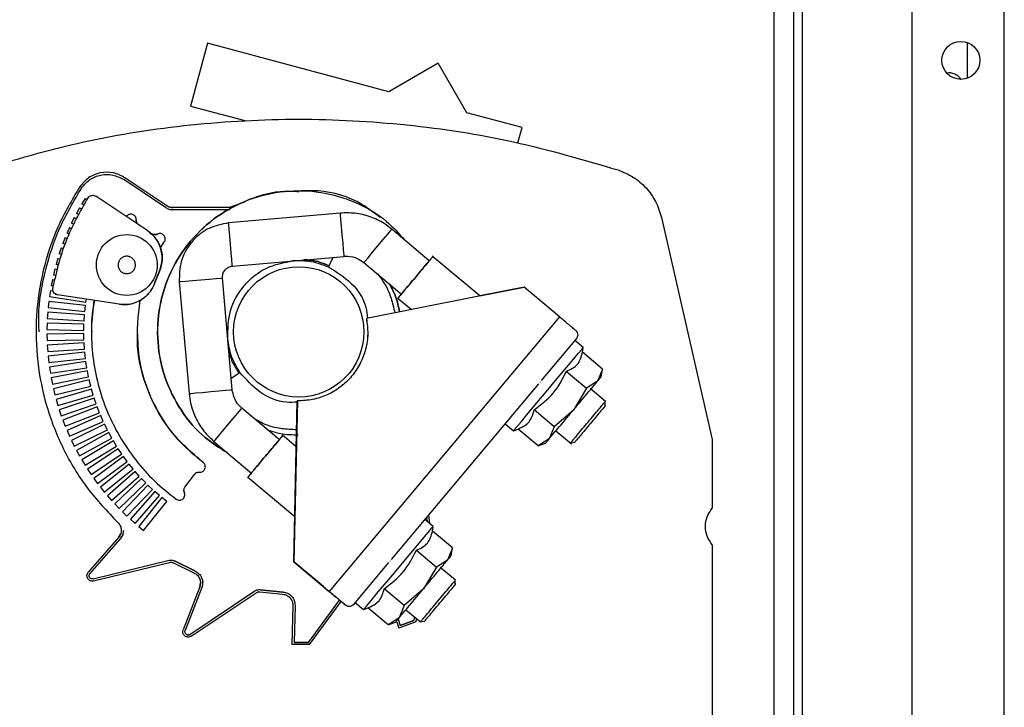
# Model space of a CAD drawing. Units: millimetres. Extents: x 731 to 9266, y 398 to 4674.
# Drawn here: x 9176 to 9266, y 2392 to 2455 of the extents above; entities that cross this region are included whole.
import ezdxf

# ---------------------------------------------------------------- set-up
doc = ezdxf.new("R2010")
doc.units = ezdxf.units.MM

msp = doc.modelspace()

# ---------------------------------------------------------------- linework, layer by layer
at = {"linetype": 'Continuous', "lineweight": 25}
for p, q in [((9266.254, 2135.659), (9266.254, 2517.659)), ((9257.754, 2135.659), (9257.754, 2488.659)), ((9245.054, 2226.659), (9245.054, 2461.659)), ((9246.854, 2226.659), (9246.854, 2461.659)), ((9247.654, 2226.659), (9247.654, 2461.659)), ((9192.848, 2453.241), (9191.295, 2447.445)), ((9209.545, 2448.766), (9192.848, 2453.241)), ((9262.854, 2450.015), (9262.854, 2453.303)), ((9214.106, 2451.399), (9209.545, 2448.766)), ((9216.739, 2446.839), (9214.106, 2451.399)), ((9191.295, 2447.445), (9196.283, 2446.109)), ((9221.825, 2445.476), (9216.739, 2446.839)), ((9221.448, 2444.068), (9221.825, 2445.476)), ((9188.981, 2438.11), (9185.129, 2440.684)), ((9189.092, 2438.277), (9185.24, 2440.85)), ((9201.253, 2439.659), (9201.251, 2439.659)), ((9181.57, 2438.941), (9181.271, 2438.448)), ((9181.443, 2438.343), (9181.271, 2438.448)), ((9181.57, 2438.941), (9181.743, 2438.837)), ((9187.341, 2435.956), (9182.551, 2439.156)), ((9196.255, 2438.601), (9194.887, 2438.107)), ((9196.255, 2438.601), (9194.887, 2438.107)), ((9181.053, 2438.071), (9180.775, 2437.565)), ((9180.952, 2437.468), (9180.775, 2437.565)), ((9181.053, 2438.071), (9181.23, 2437.974)), ((9194.887, 2438.107), (9189.647, 2438.108)), ((9194.939, 2437.907), (9189.647, 2437.908)), ((9205.09, 2437.601), (9194.791, 2436.699)), ((9180.574, 2437.179), (9180.319, 2436.661)), ((9180.5, 2436.572), (9180.319, 2436.661)), ((9180.574, 2437.179), (9180.756, 2437.09)), ((9234.664, 2437.205), (9239.351, 2416.742)), ((9180.135, 2436.267), (9179.903, 2435.739)), ((9180.088, 2435.657), (9179.903, 2435.739)), ((9180.135, 2436.267), (9180.32, 2436.186)), ((9187.341, 2435.956), (9187.73, 2435.696)), ((9213.282, 2433.212), (9209.835, 2436.105)), ((9179.736, 2435.337), (9179.527, 2434.799)), ((9179.715, 2434.725), (9179.527, 2434.799)), ((9179.736, 2435.337), (9179.925, 2435.264)), ((9188.524, 2434.401), (9188.865, 2434.937)), ((9179.378, 2434.39), (9179.193, 2433.843)), ((9179.384, 2433.778), (9179.193, 2433.843)), ((9179.378, 2434.39), (9179.57, 2434.325)), ((9179.062, 2433.428), (9178.901, 2432.874)), ((9179.094, 2432.817), (9178.901, 2432.874)), ((9179.062, 2433.428), (9179.256, 2433.372)), ((9195.139, 2432.715), (9205.439, 2433.616)), ((9204.382, 2433.523), (9203.982, 2432.647)), ((9207.264, 2433.04), (9210.759, 2430.107)), ((9217.923, 2429.971), (9213.543, 2433.646)), ((9178.788, 2432.454), (9178.651, 2431.893)), ((9178.788, 2432.454), (9178.984, 2432.406)), ((9188.424, 2432.261), (9188.01, 2431.197)), ((9188.01, 2431.197), (9188.424, 2432.261)), ((9204.031, 2432.756), (9204.03, 2432.756)), ((9178.557, 2431.468), (9178.444, 2430.902)), ((9178.557, 2431.468), (9178.754, 2431.429)), ((9178.847, 2431.845), (9178.651, 2431.893)), ((9190.245, 2431.283), (9191.147, 2420.983)), ((9195.131, 2421.332), (9194.23, 2431.631)), ((9178.368, 2430.474), (9178.28, 2429.903)), ((9178.368, 2430.474), (9178.618, 2430.435)), ((9178.642, 2430.863), (9178.444, 2430.902)), ((9222.013, 2430.783), (9207.487, 2427.897)), ((9222.015, 2430.783), (9207.489, 2427.897)), ((9217.922, 2429.972), (9222.007, 2430.783)), ((9222.005, 2430.783), (9217.922, 2429.972)), ((9222.005, 2430.783), (9222.007, 2430.783)), ((9222.007, 2430.783), (9222.008, 2430.782)), ((9222.015, 2430.783), (9222.013, 2430.783)), ((9225.272, 2428.05), (9222.015, 2430.783)), ((9178.224, 2429.472), (9178.161, 2428.898)), ((9181.604, 2429.102), (9178.224, 2429.472)), ((9178.28, 2429.903), (9181.641, 2429.386)), ((9184.716, 2429.205), (9179.022, 2430.081)), ((9181.641, 2429.386), (9181.685, 2429.671)), ((9210.389, 2429.765), (9211.634, 2428.721)), ((9178.123, 2428.464), (9178.085, 2427.888)), ((9181.516, 2428.242), (9178.123, 2428.464)), ((9178.161, 2428.898), (9181.541, 2428.528)), ((9181.541, 2428.528), (9181.604, 2429.102)), ((9178.066, 2427.454), (9178.054, 2426.877)), ((9181.465, 2427.38), (9178.066, 2427.454)), ((9178.085, 2427.888), (9181.478, 2427.666)), ((9181.478, 2427.666), (9181.516, 2428.242)), ((9225.272, 2428.05), (9204.06, 2402.771)), ((9207.489, 2427.897), (9207.487, 2427.897)), ((9178.054, 2426.877), (9181.453, 2426.802)), ((9181.453, 2426.516), (9178.054, 2426.442)), ((9181.453, 2426.802), (9181.465, 2427.38)), ((9181.465, 2425.938), (9181.453, 2426.516)), ((9178.054, 2426.442), (9178.066, 2425.864)), ((9178.066, 2425.864), (9181.465, 2425.938)), ((9181.478, 2425.652), (9178.085, 2425.43)), ((9181.516, 2425.076), (9181.478, 2425.652)), ((9223.612, 2422.184), (9226.865, 2426.06)), ((9227.467, 2425.226), (9226.703, 2425.867)), ((9178.085, 2425.43), (9178.123, 2424.854)), ((9178.123, 2424.854), (9181.516, 2425.076)), ((9181.541, 2424.79), (9178.161, 2424.42)), ((9181.604, 2424.216), (9181.541, 2424.79)), ((9227.391, 2424.795), (9227.467, 2425.226)), ((9229.246, 2423.235), (9227.391, 2424.792)), ((9178.161, 2424.42), (9178.224, 2423.846)), ((9178.224, 2423.846), (9181.604, 2424.216)), ((9181.641, 2423.932), (9178.28, 2423.415)), ((9181.729, 2423.362), (9181.641, 2423.932)), ((9178.28, 2423.415), (9178.368, 2422.845)), ((9178.368, 2422.845), (9181.729, 2423.362)), ((9181.779, 2423.079), (9178.444, 2422.416)), ((9181.891, 2422.513), (9181.779, 2423.079)), ((9195.039, 2422.388), (9195.831, 2422.932)), ((9225.908, 2423.023), (9227.764, 2421.466)), ((9229.246, 2423.235), (9228.779, 2422.121)), ((9229.122, 2422.531), (9229.247, 2423.238)), ((9178.444, 2422.416), (9178.557, 2421.85)), ((9178.557, 2421.85), (9181.891, 2422.513)), ((9181.953, 2422.233), (9178.651, 2421.425)), ((9182.09, 2421.672), (9181.953, 2422.233)), ((9223.5, 2422.05), (9223.48, 2422.027)), ((9228.779, 2422.121), (9227.764, 2421.466)), ((9178.651, 2421.425), (9178.788, 2420.864)), ((9178.788, 2420.864), (9182.09, 2421.672)), ((9182.165, 2421.396), (9178.901, 2420.444)), ((9182.326, 2420.841), (9182.165, 2421.396)), ((9209.792, 2405.714), (9223.368, 2421.892)), ((9227.764, 2421.466), (9226.554, 2419.467)), ((9229.499, 2420.257), (9228.098, 2421.433)), ((9178.901, 2420.444), (9179.062, 2419.89)), ((9179.062, 2419.89), (9182.326, 2420.841)), ((9182.412, 2420.568), (9179.193, 2419.475)), ((9182.598, 2420.021), (9182.412, 2420.568)), ((9200.801, 2405.504), (9201.122, 2420.31)), ((9201.123, 2420.31), (9200.803, 2405.504)), ((9201.122, 2420.31), (9201.123, 2420.31)), ((9229.478, 2419.882), (9229.491, 2420.323)), ((9179.193, 2419.475), (9179.378, 2418.928)), ((9179.378, 2418.928), (9182.598, 2420.021)), ((9182.696, 2419.752), (9179.527, 2418.519)), ((9182.905, 2419.214), (9182.696, 2419.752)), ((9199.462, 2416.742), (9196.015, 2419.635)), ((9224.795, 2417.928), (9222.94, 2419.485)), ((9226.554, 2419.467), (9224.795, 2417.928)), ((9179.527, 2418.519), (9179.736, 2417.981)), ((9179.736, 2417.981), (9182.905, 2419.214)), ((9183.015, 2418.949), (9179.903, 2417.58)), ((9180.135, 2417.051), (9183.247, 2418.42)), ((9183.247, 2418.42), (9183.015, 2418.949)), ((9179.903, 2417.58), (9180.135, 2417.051)), ((9183.369, 2418.161), (9180.319, 2416.657)), ((9180.574, 2416.139), (9183.624, 2417.643)), ((9183.624, 2417.643), (9183.369, 2418.161)), ((9220.275, 2418.207), (9221.039, 2417.565)), ((9221.039, 2417.565), (9221.454, 2417.716)), ((9223.309, 2416.159), (9221.453, 2417.716)), ((9224.795, 2417.928), (9224.326, 2416.813)), ((9224.944, 2417.552), (9226.386, 2416.342)), ((9180.319, 2416.657), (9180.574, 2416.139)), ((9183.756, 2417.389), (9180.775, 2415.753)), ((9181.053, 2415.247), (9184.034, 2416.882)), ((9184.177, 2416.634), (9181.271, 2414.87)), ((9184.034, 2416.882), (9183.756, 2417.389)), ((9184.477, 2416.141), (9184.177, 2416.634)), ((9193.444, 2416.571), (9196.94, 2413.637)), ((9201.03, 2416.079), (9199.723, 2417.176)), ((9224.326, 2416.813), (9223.309, 2416.159)), ((9226.233, 2416.424), (9226.632, 2416.509)), ((9239.351, 2416.742), (9239.351, 2410.427)), ((9180.775, 2415.753), (9181.053, 2415.247)), ((9181.57, 2414.377), (9184.477, 2416.141)), ((9184.631, 2415.899), (9181.804, 2414.01)), ((9184.952, 2415.419), (9184.631, 2415.899)), ((9223.31, 2416.159), (9223.98, 2416.403)), ((9181.271, 2414.87), (9181.57, 2414.377)), ((9182.125, 2413.53), (9184.952, 2415.419)), ((9185.116, 2415.184), (9182.374, 2413.173)), ((9182.715, 2412.708), (9185.458, 2414.718)), ((9185.458, 2414.718), (9185.116, 2415.184)), ((9181.804, 2414.01), (9182.125, 2413.53)), ((9185.632, 2414.491), (9182.98, 2412.363)), ((9183.342, 2411.912), (9185.993, 2414.041)), ((9186.178, 2413.821), (9183.621, 2411.579)), ((9185.993, 2414.041), (9185.632, 2414.491)), ((9186.558, 2413.387), (9186.178, 2413.821)), ((9182.374, 2413.173), (9182.715, 2412.708)), ((9184.002, 2411.145), (9186.558, 2413.387)), ((9186.752, 2413.176), (9184.296, 2410.825)), ((9187.151, 2412.759), (9186.752, 2413.176)), ((9190.768, 2412.358), (9191.636, 2413.541)), ((9196.57, 2413.295), (9200.891, 2409.669)), ((9182.98, 2412.363), (9183.342, 2411.912)), ((9184.695, 2410.407), (9187.151, 2412.759)), ((9187.354, 2412.556), (9185.003, 2410.1)), ((9185.42, 2409.701), (9187.771, 2412.157)), ((9187.771, 2412.157), (9187.354, 2412.556)), ((9183.621, 2411.579), (9184.002, 2411.145)), ((9187.982, 2411.963), (9185.741, 2409.407)), ((9186.175, 2409.026), (9188.416, 2411.582)), ((9188.636, 2411.398), (9186.508, 2408.746)), ((9188.416, 2411.582), (9187.982, 2411.963)), ((9189.086, 2411.037), (9188.636, 2411.398)), ((9184.296, 2410.825), (9184.695, 2410.407)), ((9186.958, 2408.385), (9189.086, 2411.037)), ((9185.003, 2410.1), (9185.42, 2409.701)), ((9185.741, 2409.407), (9186.175, 2409.026)), ((9200.884, 2409.675), (9200.794, 2405.504)), ((9200.795, 2405.504), (9200.885, 2409.674)), ((9213.647, 2408.756), (9212.883, 2409.397)), ((9213.112, 2409.204), (9213.057, 2409.604)), ((9213.341, 2409.013), (9213.23, 2409.811)), ((9186.508, 2408.746), (9186.958, 2408.385)), ((9213.571, 2408.325), (9213.647, 2408.756)), ((9184.655, 2407.725), (9181.864, 2404.541)), ((9184.806, 2407.593), (9182.015, 2404.409)), ((9184.655, 2407.725), (9184.847, 2408.053)), ((9215.427, 2406.765), (9213.571, 2408.322)), ((9212.088, 2406.553), (9213.944, 2404.996)), ((9215.427, 2406.765), (9214.959, 2405.651)), ((9215.302, 2406.061), (9215.427, 2406.768)), ((9239.351, 2407.057), (9239.351, 2340.441)), ((9182.311, 2403.92), (9189.303, 2405.632)), ((9214.959, 2405.651), (9213.944, 2404.996)), ((9182.359, 2403.726), (9189.35, 2405.438)), ((9189.708, 2405.391), (9191.599, 2404.469)), ((9191.679, 2404.652), (9189.803, 2405.567)), ((9189.803, 2405.567), (9191.679, 2404.652)), ((9200.795, 2405.504), (9200.794, 2405.504)), ((9200.794, 2405.504), (9204.051, 2402.771)), ((9203.516, 2403.22), (9200.795, 2405.504)), ((9200.801, 2405.504), (9200.803, 2405.504)), ((9203.523, 2403.22), (9200.801, 2405.504)), ((9200.803, 2405.504), (9204.06, 2402.771)), ((9206.295, 2401.546), (9209.548, 2405.422)), ((9209.68, 2405.58), (9209.66, 2405.557)), ((9213.944, 2404.996), (9212.734, 2402.997)), ((9215.679, 2403.787), (9214.278, 2404.963)), ((9215.66, 2403.435), (9215.674, 2403.832)), ((9192.132, 2403.189), (9190.598, 2399.243)), ((9192.319, 2403.117), (9190.785, 2399.171)), ((9192.132, 2403.189), (9192.198, 2403.552)), ((9199.783, 2402.704), (9197.707, 2402.923)), ((9197.707, 2402.923), (9199.783, 2402.704)), ((9203.519, 2403.224), (9203.516, 2403.22)), ((9210.975, 2401.458), (9209.12, 2403.015)), ((9212.734, 2402.997), (9210.975, 2401.458)), ((9191.231, 2398.812), (9197.215, 2402.812)), ((9191.342, 2398.646), (9197.326, 2402.646)), ((9197.678, 2402.725), (9199.771, 2402.505)), ((9204.053, 2402.771), (9204.058, 2402.771)), ((9200.709, 2401.485), (9200.631, 2397.866)), ((9200.909, 2401.48), (9200.836, 2398.062)), ((9202.143, 2398.073), (9205.002, 2401.973)), ((9202.247, 2397.876), (9205.155, 2401.844)), ((9205.592, 2401.485), (9205.584, 2401.485)), ((9205.906, 2401.368), (9205.913, 2401.368)), ((9206.455, 2401.737), (9207.219, 2401.095)), ((9207.219, 2401.095), (9207.634, 2401.246)), ((9209.489, 2399.689), (9207.633, 2401.246)), ((9210.975, 2401.458), (9210.506, 2400.343)), ((9210.506, 2400.343), (9209.489, 2399.689)), ((9210.407, 2400.226), (9210.608, 2399.632)), ((9211.124, 2401.082), (9212.465, 2399.957)), ((9211.866, 2400.101), (9211.95, 2400.389)), ((9212.031, 2399.951), (9212.118, 2400.248)), ((9209.49, 2399.689), (9210.16, 2399.933)), ((9210.282, 2399.971), (9210.483, 2399.378)), ((9212.031, 2399.951), (9210.483, 2399.378)), ((9211.866, 2400.101), (9210.608, 2399.632)), ((9210.608, 2399.632), (9211.866, 2400.101)), ((9212.421, 2399.954), (9212.808, 2400.037)), ((9202.247, 2397.876), (9200.631, 2397.866)), ((9202.143, 2398.073), (9200.836, 2398.062)), ((9200.836, 2398.062), (9202.143, 2398.073))]:
    msp.add_line(p, q, dxfattribs=at)
at = {"linetype": 'Continuous', "lineweight": 25, "flags": 128}
for points in [[(9205.266, 2435.608), (9205.199, 2436.371), (9205.142, 2437.017), (9205.104, 2437.449), (9205.09, 2437.601), (9205.09, 2437.601)], [(9194.966, 2434.707), (9194.899, 2435.47), (9194.843, 2436.116), (9194.805, 2436.548), (9194.791, 2436.699), (9194.791, 2436.699)], [(9205.439, 2433.616), (9205.426, 2433.768), (9205.389, 2434.199), (9205.332, 2434.846), (9205.266, 2435.608)], [(9208.55, 2434.573), (9209.042, 2435.159), (9209.459, 2435.656), (9209.737, 2435.988), (9209.835, 2436.105)], [(9195.139, 2432.715), (9195.126, 2432.866), (9195.089, 2433.298), (9195.033, 2433.945), (9194.966, 2434.707)], [(9207.264, 2433.04), (9207.264, 2433.04), (9207.362, 2433.157), (9207.641, 2433.489), (9208.058, 2433.986), (9208.55, 2434.573)], [(9190.245, 2431.283), (9190.398, 2431.296), (9190.83, 2431.334), (9191.476, 2431.39), (9192.239, 2431.457)], [(9192.239, 2431.457), (9193.001, 2431.524), (9193.647, 2431.58), (9194.079, 2431.618), (9194.23, 2431.631)], [(9221.039, 2417.565), (9221.069, 2417.601), (9221.306, 2417.882), (9221.762, 2418.424), (9222.402, 2419.187), (9223.179, 2420.113), (9224.037, 2421.134), (9224.91, 2422.175), (9225.734, 2423.158), (9226.449, 2424.01), (9227.001, 2424.668), (9227.349, 2425.084), (9227.467, 2425.226), (9227.467, 2425.226)], [(9191.147, 2420.983), (9191.147, 2420.983), (9191.299, 2420.997), (9191.731, 2421.034), (9192.378, 2421.091), (9193.14, 2421.158)], [(9193.14, 2421.158), (9193.903, 2421.224), (9194.549, 2421.281), (9194.98, 2421.319), (9195.131, 2421.332), (9195.131, 2421.332)], [(9194.73, 2418.103), (9195.222, 2418.689), (9195.639, 2419.186), (9195.917, 2419.518), (9196.015, 2419.635)], [(9193.444, 2416.571), (9193.444, 2416.571), (9193.542, 2416.687), (9193.821, 2417.019), (9194.239, 2417.516), (9194.73, 2418.103)], [(9207.219, 2401.095), (9207.249, 2401.131), (9207.486, 2401.412), (9207.942, 2401.954), (9208.582, 2402.717), (9209.359, 2403.643), (9210.217, 2404.664), (9211.09, 2405.705), (9211.914, 2406.688), (9212.629, 2407.54), (9213.181, 2408.198), (9213.529, 2408.614), (9213.647, 2408.756), (9213.647, 2408.756)]]:
    msp.add_lwpolyline(points, dxfattribs=at)
at = {"linetype": 'Continuous', "lineweight": 25}
for centre, radius in [((9262.254, 2451.659), 1.75), ((9185.41, 2432.82), 2.8), ((9201.254, 2426.659), 6)]:
    msp.add_circle(centre, radius, dxfattribs=at)
msp.add_arc((9261.154, 2449.159), 1.35, 33.77647, 98.72457, dxfattribs=at)
for points, knots in [([(9171.832, 2441.568), (9175.024, 2442.501), (9181.407, 2444.369), (9191.286, 2445.877), (9201.254, 2446.42), (9211.222, 2445.877), (9221.102, 2444.369), (9227.485, 2442.501), (9230.676, 2441.568)], [0, 0, 0, 0, 0.166668, 0.333336, 0.500002, 0.666668, 0.833336, 1, 1, 1, 1]), ([(9185.24, 2440.85), (9184.887, 2441.032), (9184.181, 2441.394), (9182.967, 2441.366), (9181.837, 2440.922), (9181.327, 2440.315), (9181.071, 2440.011)], [0, 0, 0, 0, 0.249996, 0.500009, 0.749989, 1, 1, 1, 1]), ([(9181.238, 2439.901), (9181.476, 2440.184), (9181.953, 2440.751), (9183.008, 2441.165), (9184.14, 2441.192), (9184.799, 2440.853), (9185.129, 2440.684)], [0, 0, 0, 0, 0.250002, 0.500015, 0.749988, 1, 1, 1, 1]), ([(9230.676, 2441.568), (9231.154, 2441.372), (9232.111, 2440.979), (9233.288, 2439.951), (9234.207, 2438.686), (9234.512, 2437.699), (9234.664, 2437.205)], [0, 0, 0, 0, 0.250025, 0.500004, 0.749995, 1, 1, 1, 1]), ([(9181.071, 2440.011), (9180.354, 2438.798), (9178.919, 2436.372), (9177.61, 2432.33), (9176.975, 2428.144), (9177.088, 2423.906), (9177.931, 2419.751), (9179.491, 2415.815), (9181.677, 2412.171), (9183.62, 2410.13), (9184.592, 2409.109)], [0, 0, 0, 0, 0.124998, 0.250001, 0.374999, 0.500001, 0.624999, 0.749999, 0.874997, 1, 1, 1, 1]), ([(9177.337, 2426.661), (9177.315, 2427.149), (9177.228, 2429.031), (9177.836, 2432.283), (9179.096, 2436.292), (9180.524, 2438.698), (9181.238, 2439.901)], [0, 0, 0, 0, 0.1044, 0.402931, 0.701465, 1, 1, 1, 1]), ([(9181.851, 2439.009), (9181.894, 2439.061), (9181.978, 2439.165), (9182.168, 2439.242), (9182.372, 2439.248), (9182.491, 2439.187), (9182.551, 2439.156)], [0, 0, 0, 0, 0.249991, 0.499982, 0.749803, 1, 1, 1, 1]), ([(9201.248, 2439.557), (9200.813, 2439.583), (9199.265, 2439.675), (9196.645, 2438.936), (9193.664, 2437.402), (9191.182, 2435.105), (9189.364, 2432.268), (9188.328, 2429.056), (9188.144, 2425.69), (9188.819, 2422.381), (9190.328, 2419.378), (9192.306, 2416.995), (9193.955, 2415.984), (9194.653, 2415.556)], [0, 0, 0, 0, 0.03861, 0.137392, 0.236182, 0.334965, 0.433747, 0.53253, 0.631314, 0.7301, 0.828883, 0.927667, 1, 1, 1, 1]), ([(9194.647, 2415.561), (9193.952, 2415.987), (9192.305, 2416.997), (9190.33, 2419.378), (9188.82, 2422.381), (9188.145, 2425.69), (9188.329, 2429.057), (9189.365, 2432.267), (9191.184, 2435.108), (9193.665, 2437.392), (9196.647, 2438.97), (9199.931, 2439.736), (9203.308, 2439.646), (9206.526, 2438.68), (9209.202, 2437.157), (9210.474, 2435.722), (9211.005, 2435.123)], [0, 0, 0, 0, 0.054257, 0.128627, 0.202996, 0.277369, 0.351738, 0.426108, 0.500479, 0.574849, 0.649223, 0.723591, 0.797961, 0.872331, 0.946699, 1, 1, 1, 1]), ([(9208.767, 2437.183), (9208.215, 2437.614), (9206.556, 2438.908), (9203.611, 2439.791), (9201.382, 2439.635), (9200.553, 2439.576)], [0, 0, 0, 0, 0.238458, 0.716631, 1, 1, 1, 1]), ([(9208.767, 2437.183), (9208.215, 2437.614), (9206.556, 2438.908), (9203.611, 2439.791), (9201.382, 2439.635), (9200.553, 2439.576)], [0, 0, 0, 0, 0.238458, 0.716631, 1, 1, 1, 1]), ([(9178.605, 2430.662), (9178.941, 2432.133), (9179.613, 2435.075), (9181.105, 2437.698), (9181.851, 2439.009)], [0, 0, 0, 0, 0.500004, 1, 1, 1, 1]), ([(9189.647, 2438.108), (9189.548, 2438.115), (9189.351, 2438.13), (9189.178, 2438.228), (9189.092, 2438.277)], [0, 0, 0, 0, 0.500253, 1, 1, 1, 1]), ([(9189.092, 2438.277), (9189.178, 2438.228), (9189.351, 2438.13), (9189.548, 2438.115), (9189.647, 2438.108)], [0, 0, 0, 0, 0.499747, 1, 1, 1, 1]), ([(9186.288, 2436.96), (9186.286, 2437.015), (9186.283, 2437.124), (9186.212, 2437.275), (9186.099, 2437.396), (9185.953, 2437.475), (9185.789, 2437.502), (9185.626, 2437.474), (9185.477, 2437.398), (9185.408, 2437.313), (9185.373, 2437.27)], [0, 0, 0, 0, 0.125015, 0.249966, 0.375009, 0.499917, 0.625073, 0.75005, 0.874958, 1, 1, 1, 1]), ([(9186.288, 2436.96), (9186.286, 2437.015), (9186.283, 2437.124), (9186.212, 2437.275), (9186.099, 2437.396), (9185.953, 2437.475), (9185.789, 2437.502), (9185.626, 2437.474), (9185.477, 2437.398), (9185.408, 2437.313), (9185.373, 2437.27)], [0, 0, 0, 0, 0.125015, 0.249966, 0.375009, 0.499917, 0.625073, 0.75005, 0.874958, 1, 1, 1, 1]), ([(9188.981, 2438.11), (9189.084, 2438.052), (9189.291, 2437.935), (9189.529, 2437.917), (9189.647, 2437.908)], [0, 0, 0, 0, 0.500134, 1, 1, 1, 1]), ([(9209.835, 2436.105), (9209.598, 2436.288), (9208.982, 2436.763), (9207.836, 2437.299), (9206.463, 2437.639), (9205.537, 2437.613), (9205.09, 2437.601)], [0, 0, 0, 0, 0.176, 0.456786, 0.737986, 1, 1, 1, 1]), ([(9186.509, 2436.512), (9186.475, 2436.539), (9186.406, 2436.592), (9186.334, 2436.704), (9186.289, 2436.829), (9186.288, 2436.916), (9186.288, 2436.96)], [0, 0, 0, 0, 0.250102, 0.499944, 0.749943, 1, 1, 1, 1]), ([(9186.288, 2436.96), (9186.288, 2436.916), (9186.289, 2436.829), (9186.334, 2436.704), (9186.406, 2436.592), (9186.475, 2436.539), (9186.509, 2436.512)], [0, 0, 0, 0, 0.250057, 0.500056, 0.749898, 1, 1, 1, 1]), ([(9194.791, 2436.699), (9194.17, 2436.578), (9193.215, 2436.392), (9192.11, 2435.669), (9191.368, 2434.956), (9190.795, 2434.102), (9190.275, 2432.888), (9190.257, 2431.915), (9190.245, 2431.283)], [0, 0, 0, 0, 0.239461, 0.368353, 0.499993, 0.631632, 0.760543, 1, 1, 1, 1]), ([(9187.341, 2435.956), (9187.612, 2435.732), (9188.152, 2435.286), (9188.606, 2434.32), (9188.745, 2433.262), (9188.531, 2432.594), (9188.424, 2432.261)], [0, 0, 0, 0, 0.2499813, 0.4999933, 0.7500085, 1, 1, 1, 1]), ([(9188.524, 2434.401), (9188.392, 2434.709), (9188.128, 2435.327), (9187.603, 2435.746), (9187.341, 2435.956)], [0, 0, 0, 0, 0.499989, 1, 1, 1, 1]), ([(9188.229, 2435.663), (9188.188, 2435.647), (9188.107, 2435.614), (9187.974, 2435.608), (9187.844, 2435.631), (9187.768, 2435.674), (9187.73, 2435.696)], [0, 0, 0, 0, 0.250212, 0.500024, 0.749975, 1, 1, 1, 1]), ([(9187.73, 2435.696), (9187.768, 2435.674), (9187.844, 2435.631), (9187.974, 2435.608), (9188.107, 2435.614), (9188.188, 2435.647), (9188.229, 2435.663)], [0, 0, 0, 0, 0.250025, 0.499976, 0.749788, 1, 1, 1, 1]), ([(9188.865, 2434.937), (9188.891, 2434.985), (9188.943, 2435.082), (9188.957, 2435.248), (9188.92, 2435.41), (9188.832, 2435.55), (9188.704, 2435.656), (9188.549, 2435.713), (9188.382, 2435.722), (9188.28, 2435.683), (9188.229, 2435.663)], [0, 0, 0, 0, 0.125029, 0.250039, 0.375053, 0.50004, 0.625026, 0.75011, 0.875134, 1, 1, 1, 1]), ([(9188.946, 2435.215), (9188.947, 2435.226), (9188.955, 2435.291), (9188.917, 2435.41), (9188.833, 2435.55), (9188.704, 2435.656), (9188.549, 2435.713), (9188.382, 2435.722), (9188.28, 2435.683), (9188.229, 2435.663)], [0, 0, 0, 0, 0.03214, 0.193476, 0.354778, 0.516078, 0.677505, 0.838855, 1, 1, 1, 1]), ([(9188.424, 2432.261), (9188.539, 2432.613), (9188.77, 2433.317), (9188.606, 2434.04), (9188.524, 2434.401)], [0, 0, 0, 0, 0.499979, 1, 1, 1, 1]), ([(9184.61, 2432.821), (9184.621, 2432.921), (9184.638, 2433.076), (9184.737, 2433.263), (9184.84, 2433.39), (9184.968, 2433.494), (9185.154, 2433.59), (9185.41, 2433.64), (9185.666, 2433.591), (9185.853, 2433.494), (9185.98, 2433.39), (9186.084, 2433.263), (9186.18, 2433.076), (9186.23, 2432.821), (9186.18, 2432.565), (9186.084, 2432.378), (9185.98, 2432.251), (9185.853, 2432.147), (9185.666, 2432.051), (9185.41, 2432.001), (9185.154, 2432.051), (9184.968, 2432.147), (9184.841, 2432.251), (9184.737, 2432.378), (9184.638, 2432.565), (9184.621, 2432.72), (9184.61, 2432.821)], [0, 0, 0, 0, 0.059861, 0.092375, 0.124995, 0.157511, 0.190153, 0.250009, 0.309865, 0.342359, 0.374979, 0.407495, 0.440116, 0.499977, 0.559861, 0.592375, 0.624995, 0.657511, 0.690111, 0.749967, 0.809823, 0.842359, 0.874979, 0.907495, 0.940116, 1, 1, 1, 1]), ([(9194.705, 2426.028), (9194.722, 2426.906), (9194.756, 2428.661), (9196.093, 2430.989), (9198.154, 2432.711), (9199.876, 2433.049), (9200.737, 2433.219)], [0, 0, 0, 0, 0.250003, 0.500014, 0.749999, 1, 1, 1, 1]), ([(9200.737, 2433.219), (9201.296, 2433.227), (9202.414, 2433.242), (9203.46, 2432.845), (9203.982, 2432.647)], [0, 0, 0, 0, 0.500001, 1, 1, 1, 1]), ([(9204.031, 2432.756), (9203.502, 2432.972), (9202.754, 2433.278), (9201.954, 2433.288), (9201.721, 2433.291)], [0, 0, 0, 0, 0.708322, 1, 1, 1, 1]), ([(9201.721, 2433.291), (9201.954, 2433.288), (9202.753, 2433.278), (9203.501, 2432.972), (9204.03, 2432.756)], [0, 0, 0, 0, 0.291626, 1, 1, 1, 1]), ([(9205.439, 2433.616), (9205.554, 2433.621), (9205.963, 2433.639), (9206.622, 2433.49), (9207.064, 2433.18), (9207.264, 2433.04)], [0, 0, 0, 0, 0.176409, 0.6287, 1, 1, 1, 1]), ([(9213.603, 2433.595), (9213.579, 2433.566), (9213.532, 2433.509), (9213.16, 2433.066), (9212.63, 2432.433), (9211.997, 2431.679), (9211.37, 2430.931), (9210.821, 2430.28), (9210.512, 2429.903), (9210.307, 2429.682), (9210.39, 2429.765), (9210.39, 2429.765)], [0, 0, 0, 0, 0.1248832, 0.249894, 0.3748869, 0.4998775, 0.6248814, 0.7498815, 0.8748829, 0.99988, 1, 1, 1, 1]), ([(9211.998, 2431.68), (9212.166, 2431.881), (9212.503, 2432.282), (9212.927, 2432.789), (9213.225, 2433.143), (9213.263, 2433.189), (9213.282, 2433.212)], [0, 0, 0, 0, 0.250048, 0.500086, 0.750166, 1, 1, 1, 1]), ([(9194.23, 2431.631), (9194.233, 2431.758), (9194.236, 2431.953), (9194.34, 2432.195), (9194.455, 2432.366), (9194.603, 2432.509), (9194.824, 2432.653), (9195.015, 2432.691), (9195.139, 2432.715)], [0, 0, 0, 0, 0.239428, 0.368407, 0.500019, 0.631579, 0.76058, 1, 1, 1, 1]), ([(9203.982, 2432.647), (9204.72, 2432.192), (9206.197, 2431.282), (9207.428, 2429.45), (9207.553, 2428.251), (9207.588, 2427.917)], [0, 0, 0, 0, 0.418944, 0.837909, 1, 1, 1, 1]), ([(9208.51, 2431.995), (9208.672, 2431.791), (9209.206, 2431.118), (9209.771, 2429.899), (9210, 2428.866), (9210.1, 2428.416)], [0, 0, 0, 0, 0.197556, 0.650914, 1, 1, 1, 1]), ([(9188.01, 2431.197), (9187.864, 2430.879), (9187.571, 2430.242), (9186.753, 2429.556), (9185.766, 2429.15), (9185.066, 2429.186), (9184.716, 2429.205)], [0, 0, 0, 0, 0.249977, 0.499969, 0.749954, 1, 1, 1, 1]), ([(9186.638, 2429.552), (9186.943, 2429.763), (9187.552, 2430.185), (9187.858, 2430.86), (9188.01, 2431.197)], [0, 0, 0, 0, 0.499991, 1, 1, 1, 1]), ([(9209.625, 2431.059), (9209.828, 2430.682), (9210.262, 2429.877), (9210.441, 2428.98), (9210.537, 2428.503)], [0, 0, 0, 0, 0.468251, 1, 1, 1, 1]), ([(9210.538, 2428.503), (9210.443, 2428.98), (9210.263, 2429.877), (9209.83, 2430.681), (9209.627, 2431.057)], [0, 0, 0, 0, 0.532126, 1, 1, 1, 1]), ([(9210.711, 2430.148), (9210.711, 2430.148), (9210.711, 2430.104), (9210.778, 2430.248), (9211.065, 2430.563), (9211.493, 2431.08), (9211.829, 2431.48), (9211.998, 2431.68)], [0, 0, 0, 0, 0.000227, 0.250166, 0.500122, 0.750033, 1, 1, 1, 1]), ([(9179.022, 2430.081), (9178.957, 2430.099), (9178.828, 2430.134), (9178.681, 2430.277), (9178.594, 2430.462), (9178.601, 2430.595), (9178.605, 2430.662)], [0, 0, 0, 0, 0.2500594, 0.5000467, 0.7499708, 1, 1, 1, 1]), ([(9178.821, 2430.165), (9178.842, 2430.149), (9178.902, 2430.106), (9178.975, 2430.091), (9179.022, 2430.081)], [0, 0, 0, 0, 0.355633, 1, 1, 1, 1]), ([(9182.447, 2429.554), (9182.276, 2428.694), (9182.085, 2427.732), (9182.172, 2426.764), (9182.182, 2426.661)], [0, 0, 0, 0, 0.8929114, 1, 1, 1, 1]), ([(9182.377, 2429.565), (9182.278, 2428.701), (9182.082, 2426.975), (9182.237, 2424.365), (9182.72, 2421.801), (9183.554, 2419.327), (9184.714, 2416.988), (9186.185, 2414.834), (9187.921, 2412.879), (9189.28, 2411.797), (9189.96, 2411.256)], [0, 0, 0, 0, 0.125, 0.250003, 0.374998, 0.500003, 0.625, 0.749999, 0.875, 1, 1, 1, 1]), ([(9184.716, 2429.205), (9185.051, 2429.182), (9185.721, 2429.137), (9186.332, 2429.414), (9186.638, 2429.552)], [0, 0, 0, 0, 0.500002, 1, 1, 1, 1]), ([(9192.444, 2414.643), (9191.376, 2415.569), (9189.241, 2417.421), (9187.206, 2421.188), (9186.157, 2425.34), (9186.478, 2428.148), (9186.638, 2429.552)], [0, 0, 0, 0, 0.250002, 0.499996, 0.749996, 1, 1, 1, 1]), ([(9207.487, 2427.897), (9207.549, 2427.427), (9207.674, 2426.486), (9207.458, 2425.068), (9206.956, 2423.733), (9206.164, 2422.543), (9205.13, 2421.557), (9203.902, 2420.831), (9202.543, 2420.372), (9201.595, 2420.331), (9201.122, 2420.31)], [0, 0, 0, 0, 0.124997, 0.249998, 0.374999, 0.500003, 0.624993, 0.750012, 0.875004, 1, 1, 1, 1]), ([(9207.489, 2427.897), (9207.551, 2427.427), (9207.675, 2426.486), (9207.459, 2425.068), (9206.957, 2423.733), (9206.165, 2422.543), (9205.131, 2421.557), (9203.904, 2420.831), (9202.544, 2420.372), (9201.597, 2420.331), (9201.123, 2420.31)], [0, 0, 0, 0, 0.124997, 0.249999, 0.375, 0.500004, 0.62501, 0.750011, 0.875004, 1, 1, 1, 1]), ([(9226.804, 2426.764), (9226.707, 2426.846), (9226.514, 2427.008), (9226.135, 2427.326), (9225.716, 2427.677), (9225.42, 2427.926), (9225.272, 2428.05)], [0, 0, 0, 0, 0.250047, 0.499995, 0.750032, 1, 1, 1, 1]), ([(9186.376, 2426.661), (9186.411, 2425.793), (9186.485, 2423.977), (9187.26, 2421.301), (9188.526, 2418.748), (9190.243, 2416.452), (9191.71, 2415.246), (9192.444, 2414.643)], [0, 0, 0, 0, 0.186068, 0.389552, 0.593036, 0.79651, 1, 1, 1, 1]), ([(9226.865, 2426.06), (9226.922, 2426.163), (9227.01, 2426.322), (9226.959, 2426.592), (9226.852, 2426.711), (9226.804, 2426.764)], [0, 0, 0, 0, 0.499879, 0.775794, 1, 1, 1, 1]), ([(9195.831, 2422.932), (9195.545, 2423.413), (9194.973, 2424.373), (9194.794, 2425.477), (9194.705, 2426.028)], [0, 0, 0, 0, 0.5000087, 1, 1, 1, 1]), ([(9194.808, 2425.024), (9194.85, 2424.802), (9194.998, 2424.024), (9195.425, 2423.348), (9195.731, 2422.864)], [0, 0, 0, 0, 0.284737, 1, 1, 1, 1]), ([(9225.908, 2423.023), (9226.293, 2423.204), (9227.061, 2423.564), (9227.281, 2424.383), (9227.391, 2424.792)], [0, 0, 0, 0, 0.500947, 1, 1, 1, 1]), ([(9201.119, 2420.203), (9200.782, 2420.179), (9199.579, 2420.094), (9197.56, 2420.988), (9196.408, 2422.284), (9195.831, 2422.932)], [0, 0, 0, 0, 0.162651, 0.581319, 1, 1, 1, 1]), ([(9222.94, 2419.485), (9223.571, 2419.96), (9224.835, 2420.91), (9225.551, 2422.319), (9225.908, 2423.023)], [0, 0, 0, 0, 0.500161, 1, 1, 1, 1]), ([(9226.554, 2419.467), (9226.778, 2419.735), (9227.227, 2420.27), (9227.852, 2421.015), (9228.399, 2421.667), (9228.652, 2421.969), (9228.779, 2422.121)], [0, 0, 0, 0, 0.24999, 0.500003, 0.749995, 1, 1, 1, 1]), ([(9228.779, 2422.121), (9228.879, 2422.24), (9229.077, 2422.477), (9229.107, 2422.513), (9229.122, 2422.531)], [0, 0, 0, 0, 0.501075, 1, 1, 1, 1]), ([(9196.015, 2419.635), (9195.93, 2419.712), (9195.628, 2419.989), (9195.267, 2420.561), (9195.174, 2421.092), (9195.131, 2421.332)], [0, 0, 0, 0, 0.176379, 0.628656, 1, 1, 1, 1]), ([(9191.147, 2420.983), (9191.185, 2420.686), (9191.284, 2419.915), (9191.715, 2418.726), (9192.446, 2417.514), (9193.119, 2416.878), (9193.444, 2416.571)], [0, 0, 0, 0, 0.175968, 0.456809, 0.737963, 1, 1, 1, 1]), ([(9226.291, 2416.434), (9226.304, 2416.45), (9226.331, 2416.482), (9226.594, 2416.794), (9226.993, 2417.27), (9227.498, 2417.871), (9228.047, 2418.524), (9228.576, 2419.157), (9229.034, 2419.7), (9229.348, 2420.078), (9229.504, 2420.262), (9229.483, 2420.238), (9229.477, 2420.232)], [0, 0, 0, 0, 0.10002, 0.207436, 0.314853, 0.422246, 0.529675, 0.637092, 0.744502, 0.851912, 0.959326, 1, 1, 1, 1]), ([(9221.453, 2417.716), (9221.838, 2417.896), (9222.607, 2418.256), (9222.829, 2419.076), (9222.94, 2419.485)], [0, 0, 0, 0, 0.500939, 1, 1, 1, 1]), ([(9224.326, 2416.813), (9224.453, 2416.965), (9224.707, 2417.267), (9225.255, 2417.92), (9225.88, 2418.664), (9226.329, 2419.199), (9226.554, 2419.467)], [0, 0, 0, 0, 0.250007, 0.500015, 0.750012, 1, 1, 1, 1]), ([(9229.509, 2419.881), (9229.515, 2419.887), (9229.535, 2419.911), (9229.397, 2419.746), (9229.118, 2419.414), (9228.708, 2418.924), (9228.232, 2418.357), (9227.739, 2417.769), (9227.282, 2417.226), (9226.921, 2416.796), (9226.682, 2416.511), (9226.655, 2416.479), (9226.641, 2416.463)], [0, 0, 0, 0, 0.04009, 0.146038, 0.254063, 0.36139, 0.468243, 0.576531, 0.682634, 0.791341, 0.897439, 1, 1, 1, 1]), ([(9201.064, 2417.642), (9200.602, 2417.663), (9199.543, 2417.709), (9198.247, 2418.053), (9197.495, 2418.46), (9197.269, 2418.583)], [0, 0, 0, 0, 0.350724, 0.804765, 1, 1, 1, 1]), ([(9198.386, 2417.645), (9198.788, 2417.513), (9199.705, 2417.213), (9200.672, 2417.193), (9201.214, 2417.182)], [0, 0, 0, 0, 0.439118, 1, 1, 1, 1]), ([(9199.462, 2416.743), (9199.534, 2416.829), (9199.735, 2417.068), (9199.819, 2417.168), (9199.702, 2417.027), (9199.343, 2416.599), (9198.809, 2415.962), (9198.177, 2415.209), (9197.55, 2414.461), (9197.001, 2413.81), (9196.692, 2413.433), (9196.487, 2413.212), (9196.57, 2413.295), (9196.57, 2413.295)], [0, 0, 0, 0, 0.05961, 0.164085, 0.268559, 0.373045, 0.477517, 0.581987, 0.686468, 0.790946, 0.895424, 0.9999, 1, 1, 1, 1]), ([(9198.178, 2415.21), (9198.346, 2415.411), (9198.683, 2415.812), (9199.108, 2416.319), (9199.405, 2416.673), (9199.443, 2416.719), (9199.462, 2416.742)], [0, 0, 0, 0, 0.250049, 0.500085, 0.750166, 1, 1, 1, 1]), ([(9223.98, 2416.403), (9223.996, 2416.421), (9224.026, 2416.457), (9224.226, 2416.694), (9224.326, 2416.813)], [0, 0, 0, 0, 0.499618, 1, 1, 1, 1]), ([(9196.891, 2413.678), (9196.891, 2413.678), (9196.891, 2413.634), (9196.958, 2413.778), (9197.245, 2414.093), (9197.673, 2414.61), (9198.009, 2415.01), (9198.178, 2415.21)], [0, 0, 0, 0, 0.000227, 0.250166, 0.500121, 0.750033, 1, 1, 1, 1]), ([(9192.094, 2413.743), (9192.149, 2413.742), (9192.258, 2413.741), (9192.412, 2413.805), (9192.538, 2413.912), (9192.622, 2414.055), (9192.657, 2414.218), (9192.636, 2414.382), (9192.567, 2414.534), (9192.485, 2414.607), (9192.444, 2414.643)], [0, 0, 0, 0, 0.125139, 0.250122, 0.374995, 0.499994, 0.624984, 0.750015, 0.874965, 1, 1, 1, 1]), ([(9192.645, 2414.239), (9192.642, 2414.287), (9192.636, 2414.388), (9192.566, 2414.534), (9192.485, 2414.607), (9192.444, 2414.643)], [0, 0, 0, 0, 0.302553, 0.651158, 1, 1, 1, 1]), ([(9191.636, 2413.541), (9191.665, 2413.575), (9191.721, 2413.641), (9191.836, 2413.708), (9191.962, 2413.747), (9192.05, 2413.744), (9192.094, 2413.743)], [0, 0, 0, 0, 0.249874, 0.499905, 0.750105, 1, 1, 1, 1]), ([(9190.714, 2411.861), (9190.699, 2411.902), (9190.67, 2411.984), (9190.669, 2412.117), (9190.699, 2412.246), (9190.745, 2412.32), (9190.768, 2412.358)], [0, 0, 0, 0, 0.2499808, 0.5001039, 0.7500151, 1, 1, 1, 1]), ([(9190.676, 2412.062), (9190.675, 2412.036), (9190.673, 2411.967), (9190.698, 2411.902), (9190.714, 2411.861)], [0, 0, 0, 0, 0.368644, 1, 1, 1, 1]), ([(9189.96, 2411.256), (9190.007, 2411.228), (9190.102, 2411.172), (9190.268, 2411.151), (9190.43, 2411.181), (9190.575, 2411.262), (9190.685, 2411.386), (9190.75, 2411.538), (9190.765, 2411.705), (9190.731, 2411.809), (9190.714, 2411.861)], [0, 0, 0, 0, 0.1250995, 0.2500259, 0.3751092, 0.5000305, 0.6250545, 0.7500543, 0.8750044, 1, 1, 1, 1]), ([(9190.751, 2411.66), (9190.752, 2411.674), (9190.76, 2411.743), (9190.734, 2411.809), (9190.714, 2411.861)], [0, 0, 0, 0, 0.209861, 1, 1, 1, 1]), ([(9239.351, 2407.057), (9239.171, 2407.309), (9238.813, 2407.812), (9238.662, 2408.742), (9238.813, 2409.673), (9239.171, 2410.176), (9239.351, 2410.427)], [0, 0, 0, 0, 0.250009, 0.5, 0.749991, 1, 1, 1, 1]), ([(9184.592, 2409.109), (9184.675, 2409.011), (9184.84, 2408.814), (9184.924, 2408.431), (9184.876, 2408.041), (9184.729, 2407.83), (9184.655, 2407.725)], [0, 0, 0, 0, 0.249972, 0.499983, 0.750035, 1, 1, 1, 1]), ([(9185.094, 2408.385), (9185.086, 2408.249), (9185.069, 2407.957), (9184.897, 2407.719), (9184.806, 2407.593)], [0, 0, 0, 0, 0.468546, 1, 1, 1, 1]), ([(9212.088, 2406.553), (9212.473, 2406.734), (9213.241, 2407.094), (9213.461, 2407.913), (9213.571, 2408.322)], [0, 0, 0, 0, 0.5009468, 1, 1, 1, 1]), ([(9209.12, 2403.015), (9209.751, 2403.49), (9211.015, 2404.44), (9211.731, 2405.849), (9212.088, 2406.553)], [0, 0, 0, 0, 0.500161, 1, 1, 1, 1]), ([(9189.303, 2405.632), (9189.345, 2405.64), (9189.43, 2405.656), (9189.559, 2405.65), (9189.686, 2405.623), (9189.764, 2405.586), (9189.803, 2405.567)], [0, 0, 0, 0, 0.250178, 0.500089, 0.750353, 1, 1, 1, 1]), ([(9189.303, 2405.632), (9189.345, 2405.64), (9189.43, 2405.656), (9189.559, 2405.65), (9189.686, 2405.623), (9189.764, 2405.586), (9189.803, 2405.567)], [0, 0, 0, 0, 0.250178, 0.500089, 0.750353, 1, 1, 1, 1]), ([(9212.734, 2402.997), (9212.958, 2403.265), (9213.407, 2403.8), (9214.032, 2404.545), (9214.579, 2405.197), (9214.832, 2405.499), (9214.959, 2405.651)], [0, 0, 0, 0, 0.24999, 0.500003, 0.749995, 1, 1, 1, 1]), ([(9214.959, 2405.651), (9215.059, 2405.77), (9215.258, 2406.007), (9215.287, 2406.043), (9215.302, 2406.061)], [0, 0, 0, 0, 0.5010756, 1, 1, 1, 1]), ([(9189.35, 2405.438), (9189.38, 2405.443), (9189.441, 2405.455), (9189.533, 2405.45), (9189.624, 2405.431), (9189.68, 2405.405), (9189.708, 2405.391)], [0, 0, 0, 0, 0.250111, 0.499639, 0.749878, 1, 1, 1, 1]), ([(9182.359, 2403.726), (9182.307, 2403.718), (9182.202, 2403.702), (9182.045, 2403.742), (9181.909, 2403.825), (9181.805, 2403.947), (9181.745, 2404.096), (9181.734, 2404.255), (9181.771, 2404.412), (9181.833, 2404.498), (9181.864, 2404.541)], [0, 0, 0, 0, 0.125104, 0.249998, 0.374979, 0.500084, 0.625007, 0.75001, 0.875012, 1, 1, 1, 1]), ([(9181.745, 2404.212), (9181.744, 2404.226), (9181.737, 2404.293), (9181.773, 2404.413), (9181.834, 2404.498), (9181.864, 2404.541)], [0, 0, 0, 0, 0.1207579, 0.5604031, 1, 1, 1, 1]), ([(9182.311, 2403.92), (9182.28, 2403.915), (9182.217, 2403.906), (9182.123, 2403.93), (9182.042, 2403.98), (9181.979, 2404.053), (9181.943, 2404.142), (9181.936, 2404.238), (9181.959, 2404.332), (9181.996, 2404.383), (9182.015, 2404.409)], [0, 0, 0, 0, 0.1249923, 0.2498285, 0.3749079, 0.4999685, 0.6248847, 0.7499486, 0.8750077, 1, 1, 1, 1]), ([(9191.599, 2404.469), (9191.711, 2404.405), (9191.933, 2404.276), (9192.144, 2403.945), (9192.231, 2403.562), (9192.165, 2403.314), (9192.132, 2403.189)], [0, 0, 0, 0, 0.249984, 0.500053, 0.750015, 1, 1, 1, 1]), ([(9191.679, 2404.652), (9191.813, 2404.575), (9192.08, 2404.422), (9192.332, 2404.023), (9192.437, 2403.564), (9192.358, 2403.266), (9192.319, 2403.117)], [0, 0, 0, 0, 0.250054, 0.500014, 0.750033, 1, 1, 1, 1]), ([(9191.679, 2404.652), (9191.814, 2404.575), (9192.083, 2404.421), (9192.321, 2404.024), (9192.428, 2403.711), (9192.398, 2403.557), (9192.397, 2403.552)], [0, 0, 0, 0, 0.329972, 0.659819, 0.989745, 1, 1, 1, 1]), ([(9197.215, 2402.812), (9197.252, 2402.834), (9197.326, 2402.878), (9197.45, 2402.917), (9197.579, 2402.935), (9197.665, 2402.927), (9197.707, 2402.923)], [0, 0, 0, 0, 0.250028, 0.499868, 0.749839, 1, 1, 1, 1]), ([(9197.215, 2402.812), (9197.252, 2402.834), (9197.326, 2402.878), (9197.45, 2402.917), (9197.579, 2402.935), (9197.665, 2402.927), (9197.707, 2402.923)], [0, 0, 0, 0, 0.250028, 0.499868, 0.749839, 1, 1, 1, 1]), ([(9203.516, 2403.22), (9203.587, 2403.161), (9203.727, 2403.044), (9203.905, 2402.895), (9204.029, 2402.791), (9204.045, 2402.777), (9204.053, 2402.771)], [0, 0, 0, 0, 0.249997, 0.50002, 0.750002, 1, 1, 1, 1]), ([(9203.523, 2403.22), (9203.593, 2403.161), (9203.733, 2403.044), (9203.91, 2402.895), (9204.034, 2402.791), (9204.05, 2402.777), (9204.058, 2402.771)], [0, 0, 0, 0, 0.250034, 0.500013, 0.749997, 1, 1, 1, 1]), ([(9207.633, 2401.246), (9208.018, 2401.426), (9208.787, 2401.787), (9209.009, 2402.606), (9209.12, 2403.015)], [0, 0, 0, 0, 0.500939, 1, 1, 1, 1]), ([(9210.506, 2400.343), (9210.633, 2400.495), (9210.887, 2400.797), (9211.435, 2401.45), (9212.06, 2402.194), (9212.509, 2402.73), (9212.734, 2402.997)], [0, 0, 0, 0, 0.250007, 0.500015, 0.750012, 1, 1, 1, 1]), ([(9212.486, 2399.983), (9212.48, 2399.975), (9212.451, 2399.94), (9212.615, 2400.136), (9212.967, 2400.554), (9213.483, 2401.169), (9214.073, 2401.872), (9214.664, 2402.576), (9215.179, 2403.19), (9215.53, 2403.609), (9215.694, 2403.805), (9215.664, 2403.769), (9215.658, 2403.762)], [0, 0, 0, 0, 0.0317099, 0.1488012, 0.2658972, 0.3829935, 0.5000903, 0.6171909, 0.7342753, 0.8513766, 0.9684688, 1, 1, 1, 1]), ([(9212.818, 2399.989), (9212.818, 2399.989), (9212.781, 2399.944), (9212.912, 2400.101), (9213.21, 2400.455), (9213.699, 2401.037), (9214.265, 2401.712), (9214.83, 2402.386), (9215.32, 2402.968), (9215.613, 2403.323), (9215.752, 2403.478), (9215.709, 2403.434), (9215.709, 2403.434)], [0, 0, 0, 0, 0.00135, 0.126044, 0.250721, 0.375423, 0.500096, 0.624787, 0.749462, 0.874155, 0.998832, 1, 1, 1, 1]), ([(9197.326, 2402.646), (9197.353, 2402.662), (9197.406, 2402.693), (9197.494, 2402.721), (9197.586, 2402.734), (9197.647, 2402.728), (9197.678, 2402.725)], [0, 0, 0, 0, 0.249769, 0.500215, 0.750288, 1, 1, 1, 1]), ([(9199.771, 2402.505), (9199.898, 2402.482), (9200.151, 2402.438), (9200.462, 2402.199), (9200.675, 2401.869), (9200.698, 2401.613), (9200.709, 2401.485)], [0, 0, 0, 0, 0.250004, 0.499971, 0.75005, 1, 1, 1, 1]), ([(9199.783, 2402.704), (9199.935, 2402.678), (9200.239, 2402.625), (9200.612, 2402.337), (9200.868, 2401.941), (9200.896, 2401.634), (9200.909, 2401.48)], [0, 0, 0, 0, 0.249995, 0.499975, 0.749975, 1, 1, 1, 1]), ([(9199.783, 2402.704), (9199.935, 2402.678), (9200.239, 2402.625), (9200.612, 2402.337), (9200.868, 2401.941), (9200.896, 2401.634), (9200.909, 2401.48)], [0, 0, 0, 0, 0.249995, 0.499975, 0.749975, 1, 1, 1, 1]), ([(9205.584, 2401.485), (9205.487, 2401.566), (9205.293, 2401.728), (9204.914, 2402.046), (9204.495, 2402.398), (9204.199, 2402.646), (9204.051, 2402.771)], [0, 0, 0, 0, 0.249997, 0.500048, 0.75002, 1, 1, 1, 1]), ([(9204.06, 2402.771), (9204.208, 2402.646), (9204.504, 2402.398), (9204.923, 2402.046), (9205.302, 2401.728), (9205.495, 2401.566), (9205.592, 2401.485)], [0, 0, 0, 0, 0.250067, 0.500018, 0.75002, 1, 1, 1, 1]), ([(9205.906, 2401.378), (9205.863, 2401.376), (9205.759, 2401.371), (9205.649, 2401.443), (9205.584, 2401.485)], [0, 0, 0, 0, 0.411343, 1, 1, 1, 1]), ([(9206.295, 2401.546), (9206.204, 2401.473), (9206.063, 2401.359), (9205.787, 2401.362), (9205.652, 2401.447), (9205.592, 2401.485)], [0, 0, 0, 0, 0.499886, 0.777732, 1, 1, 1, 1]), ([(9210.16, 2399.933), (9210.176, 2399.951), (9210.206, 2399.987), (9210.406, 2400.225), (9210.506, 2400.343)], [0, 0, 0, 0, 0.499618, 1, 1, 1, 1]), ([(9191.342, 2398.646), (9191.296, 2398.621), (9191.203, 2398.57), (9191.042, 2398.554), (9190.885, 2398.586), (9190.746, 2398.665), (9190.639, 2398.784), (9190.574, 2398.93), (9190.555, 2399.09), (9190.584, 2399.192), (9190.598, 2399.243)], [0, 0, 0, 0, 0.124968, 0.249917, 0.37505, 0.500051, 0.624974, 0.750076, 0.875058, 1, 1, 1, 1]), ([(9190.568, 2399.062), (9190.567, 2399.071), (9190.559, 2399.132), (9190.58, 2399.192), (9190.598, 2399.243)], [0, 0, 0, 0, 0.146168, 1, 1, 1, 1]), ([(9191.231, 2398.812), (9191.203, 2398.797), (9191.147, 2398.767), (9191.051, 2398.757), (9190.957, 2398.776), (9190.873, 2398.824), (9190.809, 2398.895), (9190.77, 2398.983), (9190.758, 2399.079), (9190.776, 2399.14), (9190.785, 2399.171)], [0, 0, 0, 0, 0.1249851, 0.2500119, 0.3748494, 0.5000257, 0.6249082, 0.7499458, 0.8749926, 1, 1, 1, 1]), ([(9190.804, 2398.919), (9190.807, 2398.912), (9190.821, 2398.876), (9190.875, 2398.824), (9190.957, 2398.776), (9191.051, 2398.757), (9191.147, 2398.767), (9191.203, 2398.797), (9191.231, 2398.812)], [0, 0, 0, 0, 0.047756, 0.238054, 0.428799, 0.619028, 0.809546, 1, 1, 1, 1])]:
    msp.add_open_spline(points, degree=3, knots=knots, dxfattribs=at)

doc.saveas('drawing.dxf')
